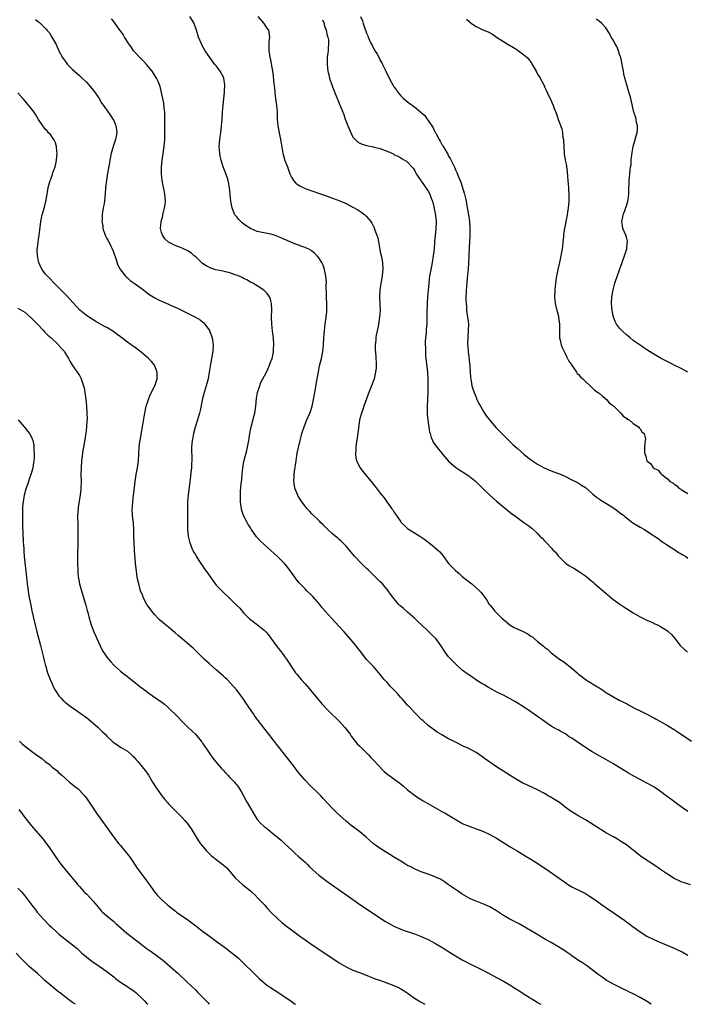
# Model space of a CAD drawing. Units: inches. Extents: x 2631000 to 2634000, y 1440000 to 1443000.
# Drawn here: x 2633438 to 2633633, y 1440000 to 1440288 of the extents above; entities that cross this region are included whole.
import ezdxf

# ---------------------------------------------------------------- set-up
doc = ezdxf.new("R2010")
doc.units = ezdxf.units.IN
doc.header["$MEASUREMENT"] = 0
doc.layers.add('LD26311440_10ft', color=101, linetype='Continuous')

msp = doc.modelspace()

# ---------------------------------------------------------------- linework, layer by layer
at = {"layer": 'LD26311440_10ft'}
for points, elevation in [([(2633442.15, 1440288.15), (2633443, 1440287.46), (2633443.29, 1440287.29), (2633443.61, 1440287), (2633445.28, 1440285.28), (2633445.45, 1440285), (2633446.2, 1440284.2), (2633446.86, 1440283), (2633448.04, 1440281), (2633448.37, 1440280.37), (2633449, 1440278.93), (2633450.06, 1440277), (2633451.26, 1440275.26), (2633451.49, 1440275), (2633453, 1440273.47), (2633453.49, 1440273), (2633455, 1440271.79), (2633455.78, 1440271), (2633457, 1440269.81), (2633457.7, 1440269), (2633459.35, 1440267), (2633460.73, 1440265), (2633461.58, 1440263.58), (2633462, 1440263), (2633462.39, 1440262.39), (2633463, 1440261.57), (2633464.07, 1440260.07), (2633464.79, 1440259), (2633465, 1440258.6), (2633465.65, 1440257), (2633465.82, 1440255.82), (2633465.9, 1440255), (2633465.55, 1440253), (2633464.88, 1440251), (2633464.42, 1440249.58), (2633464.26, 1440249), (2633463.86, 1440247), (2633463.76, 1440246.24), (2633463.22, 1440243.22), (2633462.87, 1440241.13), (2633462.63, 1440239), (2633462.48, 1440237), (2633462.4, 1440236.4), (2633462.28, 1440235), (2633462.16, 1440233.84), (2633461.96, 1440233), (2633461.72, 1440231.72), (2633461.61, 1440231), (2633461.62, 1440229.62), (2633461.56, 1440229), (2633461.79, 1440227.79), (2633461.84, 1440227), (2633462.52, 1440225), (2633463, 1440224.11), (2633463.43, 1440223.43), (2633464.16, 1440221.84), (2633464.59, 1440221), (2633465, 1440219.91), (2633465.5, 1440218.5), (2633466.25, 1440216.25), (2633467, 1440214.89), (2633468.48, 1440213), (2633468.72, 1440212.72), (2633469, 1440212.52), (2633469.8, 1440211.8), (2633470.96, 1440211), (2633473.73, 1440209), (2633474.43, 1440208.43), (2633475.59, 1440207.59), (2633476.58, 1440207), (2633477, 1440206.72), (2633478.1, 1440206.1), (2633479, 1440205.7), (2633481, 1440204.83), (2633482.26, 1440204.26), (2633483.66, 1440203.66), (2633488.96, 1440201), (2633490.26, 1440200.26), (2633491, 1440199.66), (2633491.39, 1440199.39), (2633491.7, 1440199), (2633493, 1440197.17), (2633493.06, 1440197.06), (2633493.6, 1440195.6), (2633493.78, 1440195), (2633494.08, 1440193), (2633493.97, 1440191), (2633493.63, 1440189), (2633493.33, 1440187.33), (2633492.96, 1440185), (2633492.6, 1440183), (2633492.09, 1440181), (2633491.49, 1440179), (2633491.39, 1440178.61), (2633491, 1440177.22), (2633490.27, 1440173.73), (2633490.07, 1440173), (2633489.69, 1440171.69), (2633489.5, 1440171), (2633489, 1440169.45), (2633488.84, 1440168.84), (2633488.36, 1440167), (2633488.14, 1440165.86), (2633487.95, 1440165), (2633487.77, 1440163), (2633487.78, 1440162.22), (2633487.86, 1440159.86), (2633487.86, 1440159), (2633487.79, 1440158.21), (2633487.75, 1440157), (2633487.62, 1440155.62), (2633487.49, 1440154.51), (2633486.78, 1440149), (2633486.62, 1440147), (2633486.55, 1440145), (2633486.56, 1440142.56), (2633486.59, 1440140.59), (2633486.63, 1440139), (2633486.8, 1440137), (2633487.24, 1440135), (2633488.05, 1440133), (2633488.38, 1440132.38), (2633489, 1440131.4), (2633489.14, 1440131.13), (2633489.87, 1440129.87), (2633490.51, 1440129), (2633490.7, 1440128.7), (2633491, 1440128.31), (2633491.52, 1440127.52), (2633491.91, 1440127), (2633493.3, 1440125), (2633493.98, 1440123.98), (2633495, 1440122.68), (2633496.79, 1440120.79), (2633499, 1440118.73), (2633500.78, 1440117), (2633501.86, 1440115.86), (2633503, 1440114.56), (2633504.77, 1440112.77), (2633505, 1440112.57), (2633507.1, 1440111), (2633509, 1440109.49), (2633509.49, 1440109), (2633510.21, 1440108.21), (2633511, 1440107.16), (2633512.53, 1440105), (2633513.61, 1440103.61), (2633514.05, 1440103), (2633515, 1440101.74), (2633515.53, 1440101), (2633516.14, 1440100.14), (2633516.81, 1440099), (2633517, 1440098.71), (2633518.2, 1440097), (2633518.56, 1440096.56), (2633519.89, 1440095), (2633521, 1440093.76), (2633522.26, 1440092.26), (2633523, 1440091.43), (2633525.06, 1440089), (2633525.9, 1440087.9), (2633526.75, 1440087), (2633526.85, 1440086.85), (2633528.85, 1440084.85), (2633529, 1440084.73), (2633529.87, 1440083.87), (2633531, 1440082.83), (2633532.66, 1440081), (2633534.17, 1440079), (2633534.48, 1440078.48), (2633536.25, 1440076.25), (2633537, 1440075.53), (2633537.26, 1440075.26), (2633539, 1440073.55), (2633539.53, 1440073), (2633540.23, 1440072.23), (2633541.22, 1440071.22), (2633542.15, 1440070.15), (2633544.13, 1440068.13), (2633545.23, 1440067.23), (2633548.3, 1440065), (2633548.7, 1440064.7), (2633549.82, 1440063.82), (2633551, 1440062.79), (2633553, 1440061.16), (2633554.28, 1440060.27), (2633555.52, 1440059.52), (2633559, 1440057.54), (2633561, 1440056.43), (2633561.93, 1440055.93), (2633563.45, 1440055), (2633566.84, 1440053), (2633567, 1440052.92), (2633569, 1440052.1), (2633571, 1440051.37), (2633573, 1440050.61), (2633575, 1440049.69), (2633577, 1440048.58), (2633579.64, 1440047), (2633581, 1440046.12), (2633581.7, 1440045.7), (2633583, 1440044.86), (2633585.4, 1440043.4), (2633587, 1440042.48), (2633589.37, 1440041), (2633592.41, 1440039), (2633595, 1440037.15), (2633597, 1440035.69), (2633598.04, 1440035), (2633599, 1440034.42), (2633602.61, 1440032.61), (2633603, 1440032.39), (2633603.87, 1440031.87), (2633605, 1440031.14), (2633606.28, 1440030.28), (2633608.03, 1440029), (2633613, 1440025.63), (2633614.52, 1440024.52), (2633615, 1440024.14), (2633615.67, 1440023.67), (2633617, 1440022.66), (2633619, 1440021.24), (2633621, 1440019.97), (2633623, 1440018.92), (2633625, 1440018.04), (2633626.61, 1440017.39), (2633629, 1440016.38), (2633629.95, 1440015.95), (2633631.31, 1440015.31), (2633633, 1440014.42)], 10450), ([(2633633.77, 1440035), (2633631.66, 1440035.66), (2633631, 1440035.88), (2633630.23, 1440036.23), (2633629, 1440036.85), (2633627, 1440038.1), (2633625.26, 1440039.26), (2633623, 1440040.83), (2633619.66, 1440043), (2633619, 1440043.47), (2633615, 1440046.64), (2633613.58, 1440047.58), (2633613, 1440047.97), (2633612.36, 1440048.36), (2633611.23, 1440049), (2633609, 1440050.21), (2633607.75, 1440051), (2633607, 1440051.45), (2633604.84, 1440052.84), (2633603, 1440053.95), (2633601.07, 1440055), (2633599.79, 1440055.79), (2633599, 1440056.3), (2633598.59, 1440056.59), (2633597, 1440057.81), (2633595.39, 1440059), (2633593.93, 1440059.93), (2633592.66, 1440060.66), (2633592.15, 1440061), (2633591, 1440061.7), (2633589, 1440062.79), (2633586.08, 1440064.08), (2633585, 1440064.58), (2633584.72, 1440064.72), (2633584.21, 1440065), (2633583, 1440065.68), (2633581, 1440066.91), (2633577, 1440069.51), (2633574.79, 1440071), (2633573.76, 1440071.76), (2633573, 1440072.35), (2633571, 1440073.68), (2633568.49, 1440075), (2633567.47, 1440075.47), (2633565, 1440076.71), (2633564.44, 1440077), (2633563, 1440077.7), (2633561, 1440078.8), (2633559.64, 1440079.64), (2633558.46, 1440080.46), (2633557, 1440081.58), (2633555.4, 1440083), (2633555, 1440083.36), (2633554.2, 1440084.2), (2633553, 1440085.39), (2633551.5, 1440087), (2633551.27, 1440087.27), (2633551, 1440087.54), (2633549.4, 1440089.4), (2633549, 1440089.81), (2633547.96, 1440091), (2633547.49, 1440091.49), (2633546.5, 1440092.5), (2633546.03, 1440093), (2633545, 1440094.15), (2633544.18, 1440095), (2633543.65, 1440095.65), (2633543, 1440096.54), (2633541, 1440098.83), (2633540.85, 1440099), (2633539.91, 1440099.91), (2633539, 1440100.93), (2633537, 1440103.51), (2633536.34, 1440104.34), (2633535.84, 1440105), (2633535, 1440106.01), (2633532.42, 1440109), (2633531, 1440110.58), (2633528.73, 1440113), (2633527, 1440114.95), (2633526.03, 1440116.03), (2633525.29, 1440117), (2633523.28, 1440119.28), (2633523, 1440119.58), (2633521.52, 1440121), (2633521, 1440121.52), (2633519.29, 1440123.29), (2633518.4, 1440124.4), (2633517.95, 1440125), (2633516.55, 1440127), (2633515.89, 1440127.89), (2633514.98, 1440128.98), (2633512.93, 1440131), (2633509, 1440134.49), (2633507.73, 1440135.73), (2633506.8, 1440136.8), (2633505.26, 1440139), (2633505, 1440139.44), (2633504.39, 1440140.39), (2633504.02, 1440141), (2633503.01, 1440143.01), (2633502.51, 1440144.51), (2633502.4, 1440145), (2633502.32, 1440145.68), (2633502.12, 1440147), (2633502.1, 1440148.1), (2633502.1, 1440149), (2633502.14, 1440150.14), (2633502.29, 1440152.29), (2633502.45, 1440153.55), (2633502.57, 1440155), (2633502.77, 1440157), (2633503, 1440158.27), (2633503.19, 1440159.19), (2633503.97, 1440162.03), (2633504.19, 1440163), (2633504.54, 1440165), (2633504.83, 1440167), (2633505.23, 1440169), (2633505.63, 1440170.37), (2633505.99, 1440171.99), (2633506.26, 1440173), (2633506.57, 1440175), (2633506.78, 1440177.22), (2633507.06, 1440179), (2633507.71, 1440181), (2633508.08, 1440181.92), (2633509.7, 1440185), (2633510.14, 1440185.86), (2633510.61, 1440187), (2633511, 1440188.05), (2633511.32, 1440189), (2633511.68, 1440190.32), (2633511.77, 1440191), (2633511.8, 1440191.8), (2633511.9, 1440193), (2633511.75, 1440195), (2633511.68, 1440195.68), (2633511.47, 1440197), (2633511.25, 1440199), (2633511.2, 1440201), (2633511.24, 1440203.24), (2633511.18, 1440205), (2633511, 1440205.82), (2633510.75, 1440206.75), (2633510.62, 1440207), (2633509.94, 1440207.94), (2633508.97, 1440208.97), (2633507, 1440210.26), (2633505.68, 1440211), (2633505, 1440211.33), (2633503.95, 1440211.95), (2633503, 1440212.36), (2633502.63, 1440212.63), (2633501.25, 1440213.25), (2633500.53, 1440213.47), (2633499, 1440214.02), (2633497.7, 1440214.3), (2633497, 1440214.48), (2633494.9, 1440214.9), (2633494.55, 1440215), (2633493.39, 1440215.39), (2633493, 1440215.54), (2633492.05, 1440216.05), (2633491, 1440216.76), (2633490.87, 1440216.87), (2633489, 1440218.66), (2633488.57, 1440219), (2633487.73, 1440219.73), (2633487, 1440220.29), (2633486.51, 1440220.51), (2633485, 1440221.28), (2633484.54, 1440221.46), (2633483, 1440221.99), (2633481.02, 1440223.02), (2633480.01, 1440224.01), (2633479.26, 1440225), (2633479, 1440225.85), (2633478.74, 1440227), (2633478.9, 1440228.9), (2633478.92, 1440229), (2633479.34, 1440230.66), (2633479.38, 1440231), (2633479.48, 1440231.48), (2633479.87, 1440233), (2633480.02, 1440233.98), (2633480.16, 1440235), (2633480.06, 1440236.06), (2633480.01, 1440237), (2633479.77, 1440238.23), (2633479.49, 1440239.49), (2633479.22, 1440241), (2633479.02, 1440243), (2633479.01, 1440245), (2633479.16, 1440246.84), (2633479.8, 1440251), (2633479.93, 1440253), (2633479.95, 1440255), (2633480.01, 1440259), (2633479.95, 1440261), (2633479.8, 1440262.2), (2633479.66, 1440263.66), (2633479, 1440266.75), (2633478.58, 1440268.58), (2633477.99, 1440269.99), (2633477.49, 1440271), (2633477.29, 1440271.29), (2633476.54, 1440272.54), (2633476.23, 1440273), (2633474.63, 1440275), (2633473.87, 1440275.87), (2633473, 1440276.65), (2633472.84, 1440276.84), (2633471, 1440278.78), (2633470.81, 1440279), (2633470.12, 1440280.12), (2633469.39, 1440281), (2633468.17, 1440283), (2633467.76, 1440283.76), (2633467, 1440284.8), (2633466.93, 1440284.93), (2633465.46, 1440287), (2633465, 1440287.56), (2633464.38, 1440288.38)], 10440), ([(2633633, 1440056.45), (2633631, 1440057.8), (2633629.13, 1440059.13), (2633627.98, 1440059.98), (2633626.67, 1440061), (2633625, 1440062.23), (2633623, 1440063.59), (2633621, 1440064.75), (2633619, 1440065.78), (2633617, 1440066.84), (2633615.62, 1440067.62), (2633614.36, 1440068.36), (2633611, 1440070.47), (2633609, 1440071.66), (2633608.13, 1440072.13), (2633605, 1440073.89), (2633601.89, 1440075.89), (2633600.31, 1440077), (2633599, 1440077.87), (2633598.3, 1440078.3), (2633597.31, 1440079), (2633597, 1440079.2), (2633595.82, 1440079.82), (2633595, 1440080.31), (2633594.53, 1440080.53), (2633593, 1440081.4), (2633591, 1440082.73), (2633590.64, 1440083), (2633589, 1440084.18), (2633587, 1440085.56), (2633584.88, 1440087), (2633583, 1440088.22), (2633582.52, 1440088.52), (2633581, 1440089.38), (2633579, 1440090.41), (2633577.26, 1440091.26), (2633575.97, 1440091.97), (2633575, 1440092.49), (2633574.69, 1440092.69), (2633574.14, 1440093), (2633573.44, 1440093.44), (2633573, 1440093.68), (2633571.26, 1440094.74), (2633570.86, 1440095), (2633569.78, 1440095.78), (2633569, 1440096.26), (2633568.01, 1440097), (2633567, 1440097.8), (2633565.63, 1440099), (2633564.28, 1440100.28), (2633563.59, 1440101), (2633563, 1440101.69), (2633561.97, 1440103), (2633561.57, 1440103.57), (2633560.7, 1440105), (2633559.23, 1440107), (2633559.12, 1440107.12), (2633558.12, 1440108.12), (2633557, 1440109.15), (2633555.04, 1440111), (2633554.02, 1440112.02), (2633553, 1440112.98), (2633551, 1440114.73), (2633550.65, 1440115), (2633549.76, 1440115.76), (2633548.7, 1440116.7), (2633548.43, 1440117), (2633547, 1440118.73), (2633546.03, 1440120.03), (2633545.34, 1440121), (2633543.61, 1440123), (2633543, 1440123.6), (2633542.28, 1440124.28), (2633541, 1440125.57), (2633539.52, 1440127), (2633539, 1440127.53), (2633538.24, 1440128.24), (2633537.48, 1440129), (2633535.59, 1440131), (2633533.89, 1440133), (2633533.49, 1440133.49), (2633533, 1440134.05), (2633531.55, 1440135.55), (2633531, 1440135.98), (2633530.48, 1440136.48), (2633529.83, 1440137), (2633529, 1440137.69), (2633527.6, 1440139), (2633527.3, 1440139.3), (2633527, 1440139.57), (2633526.31, 1440140.31), (2633525.55, 1440141), (2633525.29, 1440141.29), (2633525, 1440141.54), (2633523, 1440143.47), (2633522.28, 1440144.28), (2633521.6, 1440145), (2633521, 1440145.72), (2633520.08, 1440147), (2633519, 1440148.71), (2633518.84, 1440149), (2633518.3, 1440150.3), (2633518.04, 1440151), (2633517.87, 1440151.87), (2633517.72, 1440153), (2633517.8, 1440154.2), (2633517.81, 1440155), (2633517.91, 1440155.91), (2633518.34, 1440159), (2633518.61, 1440160.61), (2633518.71, 1440161.29), (2633519.05, 1440162.95), (2633519.55, 1440165), (2633519.86, 1440166.14), (2633520.06, 1440167), (2633520.7, 1440169), (2633521.54, 1440171), (2633522.43, 1440173), (2633522.59, 1440173.41), (2633523.08, 1440175), (2633523.48, 1440177), (2633523.83, 1440179), (2633524.55, 1440183), (2633524.9, 1440185.1), (2633525, 1440185.63), (2633525.24, 1440186.76), (2633525.78, 1440189), (2633526.19, 1440191), (2633526.41, 1440193), (2633526.53, 1440195), (2633526.68, 1440197), (2633526.92, 1440199), (2633527.18, 1440201), (2633527.33, 1440202.67), (2633527.34, 1440203), (2633527.34, 1440205), (2633527.28, 1440206.72), (2633527.29, 1440207.29), (2633527.21, 1440210.79), (2633527.22, 1440211), (2633527.22, 1440211.22), (2633527.06, 1440213), (2633526.71, 1440215), (2633526.26, 1440216.26), (2633525.94, 1440217), (2633525, 1440218.36), (2633524.49, 1440219), (2633523.78, 1440219.78), (2633523, 1440220.38), (2633522.64, 1440220.64), (2633521, 1440221.44), (2633520.35, 1440221.65), (2633517, 1440222.86), (2633515.54, 1440223.54), (2633515, 1440223.74), (2633514.16, 1440224.16), (2633512.75, 1440224.75), (2633512.06, 1440225), (2633511, 1440225.35), (2633507, 1440226.13), (2633505, 1440226.95), (2633503.77, 1440227.77), (2633502.63, 1440228.63), (2633502.21, 1440229), (2633501.61, 1440229.61), (2633501, 1440230.42), (2633500.48, 1440231), (2633500.01, 1440232.01), (2633499.64, 1440233), (2633499.29, 1440235), (2633499.09, 1440237), (2633498.91, 1440239), (2633498.58, 1440240.58), (2633498.52, 1440241), (2633498.28, 1440241.72), (2633497.83, 1440243), (2633497.59, 1440243.59), (2633497.07, 1440245), (2633496.43, 1440247), (2633496.14, 1440248.14), (2633496.02, 1440249), (2633495.99, 1440250.01), (2633495.89, 1440251), (2633495.95, 1440251.95), (2633496.04, 1440253), (2633496.18, 1440253.82), (2633496.34, 1440255), (2633496.59, 1440257), (2633496.72, 1440259), (2633496.83, 1440261), (2633497, 1440263), (2633497.43, 1440267), (2633497.52, 1440269), (2633497.2, 1440271), (2633497, 1440271.45), (2633496.14, 1440273), (2633495, 1440274.57), (2633494.64, 1440275), (2633493.09, 1440277), (2633491.78, 1440279), (2633491, 1440280.34), (2633490.67, 1440281), (2633489.86, 1440283), (2633489.22, 1440285), (2633488.5, 1440287), (2633487.99, 1440287.99), (2633487.31, 1440289)], 10430), ([(2633507.14, 1440289), (2633508.9, 1440287), (2633509.75, 1440285.75), (2633510.25, 1440285), (2633510.37, 1440284.37), (2633510.54, 1440283), (2633510.36, 1440281.64), (2633510.35, 1440281), (2633510.41, 1440280.41), (2633510.4, 1440279), (2633510.52, 1440278.52), (2633510.72, 1440277), (2633510.78, 1440276.78), (2633511.49, 1440273), (2633511.7, 1440271.7), (2633511.8, 1440270.2), (2633512.04, 1440268.04), (2633512.13, 1440267), (2633512.29, 1440265.71), (2633512.66, 1440263), (2633512.81, 1440261), (2633512.8, 1440260.8), (2633512.86, 1440259), (2633513.03, 1440257), (2633513.44, 1440255), (2633513.82, 1440253), (2633513.96, 1440251.96), (2633514.48, 1440249), (2633515.1, 1440246.9), (2633515.82, 1440245), (2633516.12, 1440244.12), (2633516.55, 1440243), (2633517, 1440242.03), (2633517.63, 1440241), (2633518.28, 1440240.28), (2633519, 1440239.79), (2633519.45, 1440239.45), (2633520.4, 1440239), (2633521, 1440238.74), (2633523, 1440238.02), (2633525.26, 1440237.25), (2633527, 1440236.63), (2633528.19, 1440236.19), (2633529, 1440235.91), (2633531.12, 1440235.12), (2633533, 1440234.3), (2633534.6, 1440233.4), (2633535, 1440233.22), (2633536.44, 1440232.44), (2633537, 1440232.02), (2633537.64, 1440231.64), (2633538.43, 1440231), (2633539, 1440230.51), (2633540.21, 1440229), (2633540.55, 1440228.55), (2633541.22, 1440227.22), (2633541.45, 1440226.55), (2633542.02, 1440225), (2633542.24, 1440224.24), (2633542.58, 1440222.58), (2633543, 1440220.21), (2633543.32, 1440218.68), (2633543.64, 1440217), (2633543.75, 1440215), (2633543.66, 1440214.34), (2633543.53, 1440213), (2633543.13, 1440210.87), (2633542.83, 1440209), (2633542.83, 1440208.83), (2633542.73, 1440207), (2633542.76, 1440206.76), (2633542.92, 1440203), (2633542.81, 1440201), (2633542.5, 1440199), (2633542.34, 1440198.34), (2633542.09, 1440197), (2633541.82, 1440195.82), (2633541.69, 1440195), (2633541.66, 1440194.34), (2633541.48, 1440193), (2633541.51, 1440191.51), (2633541.66, 1440189.66), (2633541.74, 1440189), (2633541.76, 1440187.76), (2633541.81, 1440187), (2633541.76, 1440186.24), (2633541.63, 1440185), (2633541.16, 1440183), (2633540.6, 1440181.4), (2633539.68, 1440179), (2633539.5, 1440178.5), (2633539, 1440177.18), (2633538.23, 1440175), (2633537.92, 1440174.08), (2633537.51, 1440173), (2633536.95, 1440171), (2633536.58, 1440168.58), (2633536.24, 1440165.76), (2633535.93, 1440163.93), (2633535.82, 1440163), (2633535.81, 1440162.19), (2633535.72, 1440161), (2633535.86, 1440159.86), (2633536.07, 1440159), (2633537.07, 1440157), (2633537.88, 1440155.88), (2633539, 1440154.61), (2633540.61, 1440152.61), (2633541.48, 1440151.48), (2633542.37, 1440150.37), (2633543, 1440149.52), (2633544.17, 1440148.17), (2633544.94, 1440147), (2633546.33, 1440145), (2633546.64, 1440144.64), (2633547, 1440144.06), (2633547.45, 1440143.45), (2633547.7, 1440143), (2633549, 1440141.13), (2633549.1, 1440141), (2633550.05, 1440140.05), (2633551, 1440139.18), (2633551.27, 1440139), (2633553, 1440137.92), (2633554.54, 1440137), (2633556.01, 1440136.01), (2633558.27, 1440134.27), (2633559, 1440133.66), (2633559.72, 1440133), (2633560.37, 1440132.37), (2633561.28, 1440131.28), (2633563, 1440129), (2633563.96, 1440127.96), (2633565, 1440126.95), (2633566.05, 1440126.05), (2633567, 1440125.21), (2633568.23, 1440124.23), (2633569, 1440123.58), (2633569.79, 1440123), (2633572.06, 1440121), (2633572.52, 1440120.52), (2633573, 1440119.81), (2633573.36, 1440119.36), (2633573.6, 1440119), (2633574.21, 1440118.21), (2633574.87, 1440117), (2633575, 1440116.84), (2633575.87, 1440115.87), (2633576.54, 1440115), (2633578.53, 1440113), (2633579, 1440112.56), (2633580.85, 1440111), (2633581, 1440110.9), (2633582.21, 1440110.21), (2633583, 1440109.88), (2633585, 1440108.95), (2633586.27, 1440108.27), (2633587, 1440107.76), (2633587.48, 1440107.48), (2633587.99, 1440107), (2633589, 1440106.15), (2633590.75, 1440104.75), (2633591, 1440104.5), (2633591.89, 1440103.89), (2633593, 1440102.87), (2633595.45, 1440101), (2633596.39, 1440100.39), (2633597.54, 1440099.54), (2633598.17, 1440099), (2633599, 1440098.35), (2633600.55, 1440097), (2633601, 1440096.64), (2633601.94, 1440095.94), (2633603.08, 1440095), (2633605.52, 1440093.52), (2633606.3, 1440093), (2633606.75, 1440092.75), (2633608, 1440091.99), (2633609, 1440091.25), (2633609.38, 1440091), (2633611, 1440090.02), (2633612.93, 1440089), (2633614.34, 1440088.34), (2633615, 1440087.97), (2633615.66, 1440087.66), (2633617.21, 1440086.79), (2633619, 1440085.91), (2633621, 1440084.9), (2633623, 1440083.82), (2633623.52, 1440083.52), (2633625, 1440082.71), (2633627, 1440081.59), (2633629, 1440080.37), (2633629.84, 1440079.84), (2633634.05, 1440077)], 10420), ([(2633526.09, 1440288.09), (2633526.55, 1440287), (2633526.62, 1440286.62), (2633527, 1440285.54), (2633527.15, 1440285), (2633527.43, 1440283.43), (2633527.62, 1440283), (2633527.81, 1440282.19), (2633527.89, 1440281), (2633527.77, 1440279.77), (2633527.74, 1440279), (2633527.62, 1440278.38), (2633527.47, 1440277), (2633527.49, 1440275.49), (2633527.46, 1440275), (2633527.7, 1440273), (2633527.93, 1440271.93), (2633528.17, 1440271), (2633528.81, 1440269), (2633529, 1440268.47), (2633529.44, 1440267.44), (2633529.98, 1440266.02), (2633530.42, 1440265), (2633530.61, 1440264.61), (2633531, 1440263.54), (2633531.17, 1440263.17), (2633531.33, 1440262.67), (2633532.01, 1440261), (2633532.31, 1440260.31), (2633532.74, 1440259), (2633533, 1440258.28), (2633533.52, 1440257), (2633534.56, 1440254.56), (2633535, 1440253.72), (2633535.62, 1440253), (2633536.32, 1440252.32), (2633537, 1440251.95), (2633537.68, 1440251.68), (2633539, 1440251.3), (2633541, 1440250.87), (2633541.19, 1440250.81), (2633543, 1440250.36), (2633544.1, 1440249.9), (2633545, 1440249.61), (2633546.82, 1440248.82), (2633547, 1440248.68), (2633548.17, 1440248.17), (2633549, 1440247.65), (2633549.37, 1440247.37), (2633550.09, 1440247), (2633550.66, 1440246.66), (2633551, 1440246.38), (2633552.21, 1440245), (2633552.61, 1440244.61), (2633553, 1440244.07), (2633553.33, 1440243.33), (2633553.5, 1440243), (2633554.82, 1440241), (2633555, 1440240.8), (2633555.72, 1440239.72), (2633557, 1440237.88), (2633557.48, 1440237), (2633557.91, 1440235.91), (2633558.25, 1440235), (2633558.69, 1440233.31), (2633558.76, 1440233), (2633558.78, 1440232.78), (2633559, 1440231.85), (2633559.16, 1440230.84), (2633559.3, 1440229), (2633559.21, 1440226.79), (2633559.02, 1440225), (2633558.85, 1440223), (2633558.72, 1440221), (2633558.51, 1440219), (2633558.18, 1440217), (2633557.98, 1440215.98), (2633557.77, 1440215), (2633557.42, 1440213), (2633557.19, 1440211.19), (2633557.17, 1440210.83), (2633556.97, 1440208.97), (2633556.8, 1440207), (2633556.72, 1440205.28), (2633556.68, 1440204.68), (2633556.65, 1440203), (2633556.65, 1440201.35), (2633556.59, 1440199), (2633556.46, 1440197.54), (2633556.41, 1440196.41), (2633556.25, 1440195), (2633556.17, 1440193.83), (2633556.16, 1440193), (2633556.19, 1440192.19), (2633556.2, 1440191), (2633556.27, 1440189.73), (2633556.79, 1440185), (2633556.93, 1440183), (2633556.95, 1440181.05), (2633556.91, 1440179), (2633556.84, 1440177.16), (2633556.81, 1440176.81), (2633556.71, 1440175), (2633556.72, 1440173.28), (2633556.69, 1440173), (2633556.68, 1440172.68), (2633556.86, 1440171), (2633557.42, 1440167.42), (2633557.55, 1440167), (2633557.84, 1440165.84), (2633558.23, 1440165), (2633558.5, 1440164.5), (2633559, 1440163.84), (2633559.31, 1440163.31), (2633559.54, 1440163), (2633561, 1440161.3), (2633561.23, 1440161), (2633563, 1440158.91), (2633565.05, 1440157.05), (2633566.25, 1440156.25), (2633567.5, 1440155.5), (2633568.31, 1440155), (2633569, 1440154.54), (2633570.95, 1440152.95), (2633573, 1440150.88), (2633575, 1440148.94), (2633577, 1440147.22), (2633579.71, 1440145), (2633581.53, 1440143.53), (2633582.22, 1440143), (2633585.01, 1440141), (2633586.19, 1440140.19), (2633587, 1440139.54), (2633587.31, 1440139.31), (2633589, 1440137.71), (2633589.72, 1440137), (2633590.39, 1440136.39), (2633591, 1440135.65), (2633591.34, 1440135.34), (2633591.63, 1440135), (2633593, 1440133.52), (2633593.49, 1440133), (2633594.25, 1440132.25), (2633595, 1440131.25), (2633597, 1440129.24), (2633597.32, 1440129), (2633598.32, 1440128.32), (2633599, 1440127.89), (2633599.59, 1440127.59), (2633601, 1440126.74), (2633601.9, 1440126.1), (2633603, 1440125.35), (2633604.3, 1440124.3), (2633605, 1440123.67), (2633605.37, 1440123.38), (2633605.78, 1440123), (2633609, 1440120.3), (2633609.69, 1440119.68), (2633611, 1440118.57), (2633613.05, 1440117.05), (2633614.26, 1440116.26), (2633615, 1440115.85), (2633617, 1440114.57), (2633619, 1440113.39), (2633619.8, 1440113), (2633620.59, 1440112.59), (2633621, 1440112.43), (2633621.96, 1440111.96), (2633623, 1440111.55), (2633623.36, 1440111.36), (2633624.11, 1440111), (2633625, 1440110.53), (2633627, 1440109.24), (2633627.32, 1440109), (2633628.17, 1440108.17), (2633629.17, 1440107), (2633630.7, 1440105), (2633630.84, 1440104.84), (2633631.87, 1440103.87), (2633632.84, 1440103)], 10410), ([(2633537.24, 1440289), (2633537.79, 1440287.79), (2633538, 1440287), (2633538.47, 1440285.53), (2633538.69, 1440285), (2633538.8, 1440284.8), (2633539, 1440284.14), (2633539.36, 1440283.36), (2633539.44, 1440283), (2633539.7, 1440282.3), (2633540.31, 1440281), (2633540.59, 1440280.59), (2633541, 1440279.68), (2633541.3, 1440279.3), (2633541.4, 1440279), (2633542.09, 1440278.09), (2633542.54, 1440277), (2633542.72, 1440276.72), (2633543, 1440276.11), (2633543.48, 1440275.48), (2633543.67, 1440275), (2633544.22, 1440273.78), (2633544.63, 1440273), (2633545, 1440272.1), (2633545.42, 1440271.42), (2633545.6, 1440271), (2633546.25, 1440269.75), (2633546.66, 1440269), (2633547, 1440268.42), (2633547.65, 1440267.65), (2633548.07, 1440267), (2633549, 1440265.84), (2633549.82, 1440265), (2633551, 1440264.03), (2633551.61, 1440263.61), (2633552.38, 1440263), (2633553, 1440262.61), (2633554.97, 1440260.97), (2633556.01, 1440260.01), (2633556.68, 1440259), (2633557, 1440258.56), (2633558.44, 1440256.44), (2633559, 1440255.28), (2633559.12, 1440255.12), (2633559.36, 1440254.64), (2633560.26, 1440253), (2633560.54, 1440252.54), (2633561, 1440251.61), (2633561.25, 1440251.25), (2633561.37, 1440251), (2633561.84, 1440250.16), (2633562.56, 1440249), (2633562.74, 1440248.74), (2633563, 1440248.2), (2633563.47, 1440247.47), (2633564.27, 1440245.73), (2633564.77, 1440244.77), (2633565, 1440244.19), (2633565.4, 1440243.4), (2633565.86, 1440242.14), (2633566.33, 1440241), (2633566.52, 1440240.52), (2633567.6, 1440237), (2633567.9, 1440235.9), (2633568.08, 1440235), (2633568.31, 1440233.69), (2633568.54, 1440232.54), (2633568.78, 1440231), (2633569.05, 1440229.05), (2633569.21, 1440227), (2633569.19, 1440225), (2633569.06, 1440222.94), (2633569, 1440221.58), (2633568.92, 1440219), (2633568.83, 1440217), (2633568.69, 1440215), (2633568.56, 1440213.44), (2633568.45, 1440212.45), (2633568.19, 1440209.81), (2633568.14, 1440209), (2633568.15, 1440208.15), (2633568.07, 1440207), (2633568.03, 1440205.97), (2633568.1, 1440205), (2633568.2, 1440204.2), (2633568.26, 1440203), (2633568.55, 1440201), (2633568.58, 1440200.58), (2633568.78, 1440199), (2633568.75, 1440197.25), (2633568.57, 1440195), (2633568.52, 1440193.48), (2633568.52, 1440193), (2633568.57, 1440192.57), (2633568.66, 1440191), (2633569.16, 1440186.84), (2633569.29, 1440185), (2633569.39, 1440183.39), (2633569.46, 1440183), (2633569.61, 1440182.39), (2633569.81, 1440181), (2633570.04, 1440180.04), (2633570.43, 1440179), (2633571, 1440177.61), (2633571.27, 1440177), (2633571.82, 1440175.82), (2633572.27, 1440175), (2633573.28, 1440173.28), (2633574.08, 1440172.08), (2633574.91, 1440171), (2633576.79, 1440168.79), (2633577.76, 1440167.76), (2633578.51, 1440167), (2633580.76, 1440164.76), (2633581.79, 1440163.79), (2633583, 1440162.71), (2633584.99, 1440160.99), (2633586.09, 1440160.09), (2633587.22, 1440159.22), (2633587.54, 1440159), (2633589, 1440158.05), (2633589.66, 1440157.66), (2633590.98, 1440156.98), (2633593, 1440156.12), (2633595.91, 1440155), (2633597, 1440154.49), (2633599, 1440153.47), (2633600.07, 1440153), (2633600.66, 1440152.66), (2633601.9, 1440151.9), (2633603, 1440151.17), (2633605, 1440149.48), (2633605.22, 1440149.22), (2633605.52, 1440149), (2633606.32, 1440148.32), (2633607, 1440147.91), (2633607.49, 1440147.49), (2633609, 1440146.61), (2633609.99, 1440146.01), (2633611.59, 1440145), (2633612.4, 1440144.4), (2633613, 1440143.92), (2633614.21, 1440143), (2633614.62, 1440142.62), (2633615, 1440142.29), (2633616.92, 1440140.92), (2633619, 1440139.64), (2633619.41, 1440139.42), (2633620.12, 1440139), (2633622.6, 1440137.4), (2633623.25, 1440137), (2633624.31, 1440136.31), (2633625, 1440135.75), (2633627, 1440134.33), (2633628.85, 1440133.15), (2633630.23, 1440132.23), (2633631, 1440131.84), (2633631.5, 1440131.5), (2633632.37, 1440131), (2633633, 1440130.58)], 10400), ([(2633568.23, 1440288.23), (2633569, 1440287.52), (2633569.72, 1440287), (2633571, 1440286.13), (2633573, 1440285.14), (2633574.52, 1440284.52), (2633575.83, 1440283.83), (2633576.99, 1440283), (2633579, 1440281.67), (2633580.13, 1440281), (2633581.97, 1440279.97), (2633583.19, 1440279.19), (2633583.45, 1440279), (2633585, 1440277.81), (2633585.95, 1440277), (2633586.45, 1440276.45), (2633587, 1440275.66), (2633587.29, 1440275.29), (2633587.47, 1440275), (2633588.6, 1440273), (2633589, 1440272.14), (2633589.46, 1440271.46), (2633589.79, 1440271), (2633590.8, 1440269), (2633591, 1440268.48), (2633591.5, 1440267.5), (2633592.32, 1440265.68), (2633592.66, 1440265), (2633592.8, 1440264.8), (2633593.54, 1440263), (2633593.86, 1440262.14), (2633594.56, 1440260.56), (2633595.08, 1440258.93), (2633596.11, 1440256.11), (2633596.29, 1440255), (2633596.43, 1440253.57), (2633596.56, 1440253), (2633596.63, 1440252.63), (2633596.75, 1440249.26), (2633596.78, 1440249), (2633596.82, 1440248.82), (2633597.06, 1440247), (2633597.45, 1440245.45), (2633597.48, 1440245), (2633597.71, 1440243.71), (2633597.81, 1440242.19), (2633597.91, 1440241), (2633597.97, 1440239.97), (2633598.05, 1440239), (2633598.08, 1440238.08), (2633598.15, 1440237), (2633598.11, 1440235), (2633598.04, 1440233.96), (2633597.94, 1440233), (2633597.74, 1440231.74), (2633597.65, 1440231), (2633596.86, 1440227), (2633596.63, 1440225.37), (2633596.58, 1440224.58), (2633596.43, 1440223), (2633596.26, 1440221.74), (2633596.2, 1440221), (2633596.05, 1440220.05), (2633595.85, 1440219), (2633595.42, 1440217), (2633594.95, 1440215), (2633594.55, 1440213), (2633594.45, 1440212.45), (2633594.24, 1440211), (2633594.03, 1440209), (2633593.98, 1440207), (2633594.18, 1440205), (2633594.65, 1440203), (2633595, 1440201.7), (2633595.17, 1440201), (2633595.43, 1440199), (2633595.46, 1440198.54), (2633595.41, 1440195.41), (2633595.47, 1440195), (2633595.66, 1440194.34), (2633595.89, 1440193), (2633596.17, 1440192.17), (2633597, 1440190.59), (2633597.51, 1440189.51), (2633597.81, 1440189), (2633598.18, 1440188.18), (2633599, 1440186.96), (2633600.39, 1440185), (2633600.61, 1440184.61), (2633601, 1440184.26), (2633601.58, 1440183.58), (2633602.26, 1440183), (2633603, 1440182.23), (2633604.41, 1440181), (2633604.66, 1440180.66), (2633605, 1440180.41), (2633605.7, 1440179.7), (2633606.78, 1440179), (2633607, 1440178.79), (2633608.05, 1440177.95), (2633609.18, 1440177), (2633609.97, 1440175.97), (2633611, 1440175.24), (2633611.11, 1440175.11), (2633611.28, 1440175), (2633613, 1440173.32), (2633613.15, 1440173.15), (2633613.39, 1440173), (2633614.1, 1440172.1), (2633615, 1440171.52), (2633615.25, 1440171.25), (2633615.78, 1440171), (2633617, 1440169.97), (2633618.56, 1440169), (2633618.7, 1440168.7), (2633619, 1440168.42), (2633619.49, 1440167.49), (2633620.17, 1440167), (2633620.54, 1440165.46), (2633620.53, 1440165), (2633620.42, 1440164.42), (2633620.34, 1440163), (2633620.34, 1440161.66), (2633620.37, 1440161), (2633620.63, 1440160.63), (2633620.99, 1440159), (2633622.11, 1440158.11), (2633622.8, 1440157), (2633622.94, 1440156.94), (2633623, 1440156.88), (2633624.27, 1440156.27), (2633625, 1440155.43), (2633625.25, 1440155.25), (2633625.41, 1440155), (2633627, 1440153.76), (2633627.72, 1440153), (2633628.56, 1440152.56), (2633629, 1440152.14), (2633629.72, 1440151.72), (2633630.36, 1440151), (2633630.8, 1440150.8), (2633631, 1440150.65), (2633631.99, 1440150.01), (2633633, 1440149.45)], 10390), ([(2633632.97, 1440185), (2633631, 1440186), (2633628.94, 1440187), (2633627.66, 1440187.66), (2633626.35, 1440188.35), (2633625.18, 1440189), (2633623, 1440190.27), (2633622.56, 1440190.56), (2633621, 1440191.49), (2633620.11, 1440192.11), (2633619, 1440192.81), (2633617, 1440194.25), (2633616.07, 1440195), (2633615.5, 1440195.5), (2633615, 1440195.89), (2633613.77, 1440197), (2633613, 1440197.86), (2633612.12, 1440199), (2633611.75, 1440199.75), (2633611.24, 1440201), (2633610.84, 1440203), (2633610.67, 1440205), (2633610.74, 1440207), (2633611.11, 1440209), (2633611.66, 1440211), (2633612.48, 1440213.52), (2633613.75, 1440217), (2633614.04, 1440217.96), (2633614.46, 1440219), (2633615.1, 1440221), (2633615.26, 1440222.74), (2633615.31, 1440223), (2633615.29, 1440223.29), (2633615, 1440224.5), (2633614.85, 1440225), (2633613.96, 1440227), (2633613.82, 1440227.82), (2633613.65, 1440229), (2633613.84, 1440229.84), (2633614.04, 1440231), (2633614.71, 1440232.71), (2633614.86, 1440233.14), (2633615, 1440233.65), (2633615.44, 1440235), (2633615.49, 1440235.49), (2633615.67, 1440237), (2633615.74, 1440239), (2633615.8, 1440239.8), (2633615.85, 1440241), (2633616.04, 1440243), (2633616.08, 1440244.08), (2633616.23, 1440245), (2633616.39, 1440245.61), (2633616.42, 1440247), (2633616.56, 1440248.56), (2633616.73, 1440249.27), (2633617, 1440251.02), (2633617.58, 1440253), (2633617.86, 1440254.14), (2633618.12, 1440255), (2633618.24, 1440256.24), (2633618.25, 1440257), (2633618, 1440258), (2633617.83, 1440259), (2633617.66, 1440259.66), (2633617.21, 1440261), (2633616.29, 1440265), (2633616.02, 1440265.98), (2633615.54, 1440267.54), (2633615.12, 1440269), (2633614.57, 1440271), (2633614.27, 1440272.27), (2633614.12, 1440273), (2633613.96, 1440274.04), (2633613.33, 1440277), (2633613.26, 1440277.26), (2633613, 1440277.94), (2633612.68, 1440279), (2633612.2, 1440280.2), (2633611.69, 1440281), (2633611, 1440282.27), (2633610.53, 1440283), (2633610.05, 1440284.05), (2633609, 1440285.67), (2633607.84, 1440287), (2633607, 1440287.67), (2633606.19, 1440288.19)], 10380), ([(2633622.26, 1440000), (2633620.9, 1440000.9), (2633619, 1440002.04), (2633617, 1440003.08), (2633615.67, 1440003.67), (2633615, 1440004.01), (2633614.32, 1440004.32), (2633613, 1440004.97), (2633611, 1440006.03), (2633609.1, 1440007.1), (2633607.93, 1440007.93), (2633607, 1440008.53), (2633606.74, 1440008.74), (2633605, 1440010.06), (2633603.31, 1440011.31), (2633603, 1440011.51), (2633602.12, 1440012.12), (2633601, 1440012.84), (2633599, 1440014.21), (2633598.55, 1440014.55), (2633597.38, 1440015.38), (2633597, 1440015.61), (2633596.17, 1440016.17), (2633594.94, 1440016.94), (2633593, 1440018.09), (2633591.35, 1440019), (2633588.6, 1440020.6), (2633584.59, 1440023), (2633583.58, 1440023.58), (2633580.93, 1440024.93), (2633579, 1440026.01), (2633577, 1440027.31), (2633575, 1440028.49), (2633573, 1440029.37), (2633571, 1440030.16), (2633570.42, 1440030.42), (2633569, 1440031.08), (2633567, 1440032.27), (2633565.88, 1440033), (2633562.96, 1440035), (2633561.82, 1440035.82), (2633560.6, 1440036.6), (2633559, 1440037.34), (2633557.81, 1440037.81), (2633557, 1440038.07), (2633555, 1440038.78), (2633554.46, 1440039), (2633553, 1440039.62), (2633552.09, 1440040.09), (2633551, 1440040.65), (2633550.4, 1440041), (2633549, 1440041.87), (2633547.13, 1440043), (2633545.83, 1440043.83), (2633545, 1440044.29), (2633544.57, 1440044.57), (2633543, 1440045.55), (2633540.99, 1440047), (2633538.89, 1440048.89), (2633537, 1440050.47), (2633534.42, 1440052.42), (2633533, 1440053.61), (2633531.21, 1440055.21), (2633530.16, 1440056.16), (2633529, 1440057.31), (2633526.26, 1440060.26), (2633525.6, 1440061), (2633525, 1440061.61), (2633522.24, 1440064.24), (2633521, 1440065.59), (2633519, 1440067.95), (2633518.15, 1440069), (2633517.66, 1440069.66), (2633516.6, 1440071), (2633515.93, 1440071.93), (2633513, 1440075.61), (2633511.93, 1440077), (2633510.42, 1440079), (2633508.9, 1440080.9), (2633507.3, 1440083), (2633507, 1440083.44), (2633506.33, 1440084.33), (2633505.86, 1440085), (2633503.88, 1440087.88), (2633503, 1440089.25), (2633501.74, 1440091), (2633501, 1440091.93), (2633500.07, 1440093), (2633498.16, 1440095), (2633497.58, 1440095.57), (2633497, 1440096.07), (2633496.53, 1440096.53), (2633495, 1440097.83), (2633493, 1440099.58), (2633491.52, 1440101), (2633489.25, 1440103.25), (2633489, 1440103.46), (2633488.21, 1440104.21), (2633487, 1440105.25), (2633483.87, 1440107.88), (2633483, 1440108.68), (2633481, 1440110.38), (2633479.53, 1440111.53), (2633478.45, 1440112.45), (2633477.88, 1440113), (2633477, 1440113.91), (2633476.12, 1440115), (2633475.68, 1440115.68), (2633475, 1440116.61), (2633474.73, 1440117), (2633473.66, 1440119), (2633473.49, 1440119.49), (2633472.89, 1440121), (2633472.34, 1440123), (2633472.1, 1440124.1), (2633471.92, 1440125), (2633471.54, 1440127.54), (2633471.4, 1440129), (2633471.29, 1440130.71), (2633471.2, 1440131.2), (2633471, 1440135), (2633470.94, 1440137.06), (2633470.9, 1440139), (2633470.78, 1440140.78), (2633470.54, 1440143), (2633470.43, 1440145), (2633470.48, 1440145.52), (2633470.56, 1440147), (2633470.83, 1440149), (2633471, 1440150.37), (2633471.27, 1440153), (2633471.59, 1440155), (2633471.99, 1440157), (2633472.27, 1440159), (2633472.48, 1440163), (2633472.68, 1440164.68), (2633472.73, 1440165), (2633473.43, 1440169), (2633473.91, 1440171.91), (2633474.1, 1440173), (2633474.55, 1440175), (2633475.19, 1440177), (2633475.7, 1440178.3), (2633477.03, 1440181), (2633477.68, 1440183), (2633477.71, 1440183.71), (2633477.72, 1440185), (2633476.97, 1440187), (2633476.05, 1440188.05), (2633475.16, 1440189), (2633473, 1440190.8), (2633471, 1440192.32), (2633470.6, 1440192.6), (2633470.07, 1440193), (2633469, 1440193.74), (2633467.4, 1440195), (2633467, 1440195.28), (2633466.02, 1440196.02), (2633465, 1440196.75), (2633463, 1440197.99), (2633462.34, 1440198.34), (2633459.8, 1440199.8), (2633459, 1440200.23), (2633457, 1440201.57), (2633455.14, 1440203.14), (2633454.13, 1440204.13), (2633453, 1440205.42), (2633451.29, 1440207.29), (2633451, 1440207.62), (2633450.28, 1440208.28), (2633449.29, 1440209.29), (2633449, 1440209.64), (2633447.59, 1440211), (2633446.33, 1440212.33), (2633445.61, 1440213), (2633445, 1440213.69), (2633444.05, 1440215), (2633443.69, 1440215.69), (2633443.1, 1440217), (2633443, 1440217.41), (2633442.69, 1440219), (2633442.63, 1440220.63), (2633442.65, 1440221), (2633442.71, 1440221.29), (2633442.89, 1440223), (2633443, 1440223.76), (2633443.23, 1440225), (2633443.43, 1440226.57), (2633443.67, 1440229), (2633444.06, 1440231), (2633444.72, 1440233.28), (2633445.13, 1440234.87), (2633445.5, 1440237), (2633445.62, 1440237.62), (2633445.84, 1440239), (2633446.4, 1440241), (2633446.58, 1440241.42), (2633447.13, 1440242.87), (2633447.23, 1440243.23), (2633447.85, 1440245), (2633448.09, 1440245.91), (2633448.32, 1440247), (2633448.49, 1440249), (2633448.4, 1440249.6), (2633448.27, 1440251), (2633448.02, 1440252.02), (2633447.5, 1440253), (2633447, 1440253.76), (2633446.49, 1440254.49), (2633445.96, 1440255), (2633445.53, 1440255.53), (2633445, 1440256.09), (2633444.25, 1440257), (2633443, 1440258.9), (2633442.21, 1440260.21), (2633441.7, 1440261), (2633441, 1440261.99), (2633439.62, 1440263.62), (2633439, 1440264.38), (2633438.69, 1440264.69), (2633438.41, 1440265), (2633437, 1440266.69)], 10460), ([(2633437, 1440203.64), (2633439, 1440202.5), (2633441, 1440200.74), (2633441.83, 1440199.83), (2633442.67, 1440199), (2633444.59, 1440197), (2633444.77, 1440196.77), (2633445.76, 1440195.76), (2633446.68, 1440195), (2633448.81, 1440193), (2633449, 1440192.8), (2633449.83, 1440191.83), (2633450.58, 1440191), (2633450.75, 1440190.75), (2633451.83, 1440189), (2633452.2, 1440188.2), (2633453, 1440186.88), (2633454.35, 1440185), (2633455, 1440183.94), (2633455.52, 1440183), (2633456.17, 1440181), (2633456.34, 1440180.34), (2633456.56, 1440179), (2633456.83, 1440177), (2633457.02, 1440175), (2633457.16, 1440173), (2633457.21, 1440171.21), (2633457.2, 1440171), (2633457.18, 1440170.82), (2633457.09, 1440169), (2633456.83, 1440167), (2633456.14, 1440163), (2633455.99, 1440162.01), (2633455.62, 1440159), (2633455.46, 1440157), (2633455.43, 1440155), (2633455.47, 1440153), (2633455.42, 1440151), (2633455.37, 1440150.63), (2633455.2, 1440149), (2633455, 1440147.85), (2633454.61, 1440145.39), (2633454.57, 1440145), (2633454.45, 1440143), (2633454.44, 1440142.44), (2633454.47, 1440140.47), (2633454.52, 1440139), (2633454.53, 1440137.47), (2633454.46, 1440129), (2633454.49, 1440127), (2633454.52, 1440126.52), (2633454.65, 1440125), (2633454.69, 1440124.69), (2633455.01, 1440123.01), (2633455.56, 1440121), (2633456.64, 1440117.36), (2633456.82, 1440116.82), (2633457.25, 1440115.25), (2633457.39, 1440114.61), (2633457.81, 1440113), (2633458.41, 1440111), (2633459.21, 1440109), (2633459.76, 1440107.76), (2633460.11, 1440107), (2633461, 1440104.91), (2633461.64, 1440103.64), (2633463, 1440101.53), (2633463.44, 1440101), (2633464.2, 1440100.2), (2633465, 1440099.21), (2633465.21, 1440099), (2633467, 1440097.45), (2633467.54, 1440097), (2633468.4, 1440096.4), (2633469, 1440095.9), (2633469.51, 1440095.51), (2633470.13, 1440095), (2633471, 1440094.35), (2633472.7, 1440093), (2633474.02, 1440092.02), (2633475.32, 1440091), (2633478.24, 1440089), (2633478.68, 1440088.68), (2633479.82, 1440087.82), (2633480.79, 1440087), (2633483.93, 1440083.93), (2633484.75, 1440083), (2633486.75, 1440081), (2633488.91, 1440079), (2633490.59, 1440077), (2633490.77, 1440076.77), (2633491, 1440076.43), (2633491.56, 1440075.56), (2633491.94, 1440075), (2633493.34, 1440073), (2633494.03, 1440072.03), (2633494.93, 1440070.93), (2633496.56, 1440069), (2633497, 1440068.53), (2633497.71, 1440067.71), (2633498.42, 1440067), (2633499, 1440066.37), (2633500.36, 1440065), (2633500.65, 1440064.65), (2633501, 1440064.17), (2633501.49, 1440063.49), (2633502.28, 1440062.28), (2633502.96, 1440061), (2633503.7, 1440059.7), (2633504.07, 1440059), (2633505, 1440057.35), (2633506.37, 1440055), (2633507, 1440054.11), (2633507.96, 1440053), (2633509, 1440052.04), (2633509.61, 1440051.61), (2633510.29, 1440051), (2633510.71, 1440050.71), (2633511, 1440050.46), (2633514.02, 1440048.02), (2633515, 1440047.09), (2633517.25, 1440045), (2633518.14, 1440044.14), (2633519, 1440043.39), (2633521, 1440041.54), (2633521.56, 1440041), (2633522.27, 1440040.27), (2633523.3, 1440039.3), (2633525, 1440037.82), (2633525.45, 1440037.45), (2633526.59, 1440036.59), (2633527.75, 1440035.75), (2633533.6, 1440031.6), (2633537.34, 1440029), (2633539.53, 1440027.53), (2633544.36, 1440024.36), (2633545.61, 1440023.61), (2633547, 1440022.87), (2633549, 1440022), (2633549.72, 1440021.72), (2633553, 1440020.58), (2633555, 1440019.81), (2633557, 1440018.92), (2633559, 1440017.91), (2633560.85, 1440016.85), (2633562.08, 1440016.08), (2633563, 1440015.47), (2633565, 1440014.19), (2633567, 1440013.02), (2633568.32, 1440012.32), (2633569, 1440011.98), (2633571.04, 1440011), (2633573, 1440009.98), (2633575, 1440008.91), (2633577, 1440007.84), (2633579, 1440006.73), (2633581.36, 1440005.36), (2633581.91, 1440005), (2633583.84, 1440003.84), (2633585.12, 1440003), (2633588.31, 1440001), (2633589, 1440000.55), (2633589.92, 1440000)], 10470), ([(2633437.08, 1440171), (2633438.79, 1440169), (2633438.87, 1440168.87), (2633439, 1440168.74), (2633439.74, 1440167.74), (2633440.41, 1440167), (2633441, 1440165.93), (2633441.35, 1440165), (2633441.61, 1440163.61), (2633441.66, 1440163), (2633441.65, 1440162.35), (2633441.77, 1440161), (2633441.76, 1440159.76), (2633441.68, 1440159), (2633441.55, 1440158.45), (2633441.35, 1440157), (2633441, 1440155.56), (2633440.81, 1440155), (2633440.31, 1440153.69), (2633440.11, 1440153), (2633439.31, 1440150.69), (2633438.85, 1440149), (2633438.49, 1440147), (2633438.33, 1440145.67), (2633438.32, 1440145), (2633438.36, 1440144.36), (2633438.3, 1440143), (2633438.34, 1440142.34), (2633438.33, 1440141), (2633438.36, 1440140.36), (2633438.4, 1440137.6), (2633438.44, 1440137), (2633438.48, 1440136.48), (2633438.54, 1440135), (2633438.59, 1440134.59), (2633438.68, 1440133), (2633438.72, 1440132.72), (2633438.86, 1440131), (2633439.48, 1440125), (2633439.71, 1440123), (2633439.98, 1440121), (2633440.12, 1440120.12), (2633440.32, 1440119), (2633440.75, 1440116.75), (2633441.09, 1440115.09), (2633441.83, 1440111.83), (2633442.54, 1440109), (2633443.6, 1440105), (2633443.85, 1440103.85), (2633444.49, 1440101.51), (2633444.62, 1440100.63), (2633445, 1440099.47), (2633445.09, 1440099.09), (2633445.18, 1440098.82), (2633445.68, 1440097), (2633446.01, 1440096.01), (2633446.41, 1440095), (2633447, 1440093.78), (2633447.32, 1440093), (2633447.91, 1440091.91), (2633448.46, 1440091), (2633449, 1440090.3), (2633449.6, 1440089.6), (2633450.15, 1440089), (2633450.59, 1440088.59), (2633451, 1440088.24), (2633451.72, 1440087.72), (2633452.6, 1440087), (2633453, 1440086.71), (2633454.05, 1440086.05), (2633455.52, 1440085), (2633456.41, 1440084.41), (2633457.54, 1440083.54), (2633459, 1440082.29), (2633460.46, 1440081), (2633461.75, 1440079.75), (2633462.5, 1440079), (2633463, 1440078.45), (2633464.78, 1440076.78), (2633465, 1440076.59), (2633467, 1440075.25), (2633469, 1440074.03), (2633470.26, 1440073), (2633470.65, 1440072.65), (2633471, 1440072.28), (2633471.57, 1440071.57), (2633472.08, 1440071), (2633473, 1440069.86), (2633473.73, 1440069), (2633474.27, 1440068.27), (2633475.15, 1440067), (2633476.34, 1440065), (2633477.63, 1440063), (2633478.22, 1440062.22), (2633479.06, 1440061), (2633479.93, 1440059.93), (2633480.71, 1440059), (2633481, 1440058.67), (2633485, 1440054.68), (2633485.81, 1440053.81), (2633486.49, 1440053), (2633487, 1440052.31), (2633487.91, 1440051), (2633489.06, 1440049.06), (2633489.84, 1440047.84), (2633490.42, 1440047), (2633491, 1440046.28), (2633492.08, 1440045), (2633493, 1440044.06), (2633493.55, 1440043.55), (2633495, 1440042.33), (2633496.92, 1440040.92), (2633497, 1440040.82), (2633497.99, 1440039.99), (2633500.5, 1440037), (2633501.82, 1440035.82), (2633502.79, 1440035), (2633505, 1440033.24), (2633505.26, 1440033), (2633506.15, 1440032.15), (2633507.23, 1440031), (2633509, 1440029.18), (2633510.03, 1440028.03), (2633511, 1440026.99), (2633513, 1440025), (2633514.08, 1440024.08), (2633515.2, 1440023.2), (2633517.46, 1440021.46), (2633519.76, 1440019.76), (2633521, 1440018.87), (2633523.66, 1440017), (2633529.66, 1440013), (2633531, 1440012.13), (2633533, 1440010.95), (2633535, 1440010.02), (2633537.68, 1440009), (2633541.48, 1440007.48), (2633543.06, 1440006.94), (2633546.17, 1440005.83), (2633547, 1440005.51), (2633548.12, 1440005), (2633549, 1440004.56), (2633549.97, 1440003.97), (2633551.16, 1440003.16), (2633553, 1440001.83), (2633554.74, 1440000.74), (2633556, 1440000)], 10480), ([(2633437.45, 1440077), (2633438.25, 1440076.25), (2633439.31, 1440075.31), (2633439.68, 1440075), (2633441, 1440074.02), (2633442.4, 1440073), (2633443.94, 1440071.94), (2633445, 1440071.07), (2633446.18, 1440070.18), (2633447, 1440069.43), (2633448.37, 1440068.37), (2633449, 1440067.76), (2633449.87, 1440067), (2633451, 1440065.93), (2633452.09, 1440065), (2633452.59, 1440064.59), (2633453, 1440064.28), (2633453.68, 1440063.68), (2633454.59, 1440063), (2633455, 1440062.65), (2633456.44, 1440061), (2633457, 1440060.29), (2633459.97, 1440055.97), (2633463, 1440051.71), (2633463.48, 1440051), (2633464.93, 1440049), (2633466.47, 1440047), (2633467, 1440046.42), (2633468.21, 1440045), (2633469.47, 1440043.47), (2633469.82, 1440043), (2633471.87, 1440039.87), (2633474.44, 1440036.44), (2633475, 1440035.63), (2633475.27, 1440035.27), (2633476.92, 1440032.92), (2633477.85, 1440031.85), (2633478.82, 1440030.82), (2633479, 1440030.64), (2633480.88, 1440029), (2633483, 1440027.31), (2633483.42, 1440027), (2633486.7, 1440024.7), (2633487.85, 1440023.85), (2633489, 1440022.93), (2633491, 1440021.4), (2633492.39, 1440020.39), (2633493, 1440019.92), (2633495, 1440018.5), (2633497, 1440017.04), (2633498.17, 1440016.17), (2633499.29, 1440015.29), (2633499.67, 1440015), (2633501.48, 1440013.48), (2633502.53, 1440012.53), (2633503, 1440012.08), (2633504.05, 1440011), (2633505, 1440010.11), (2633507.55, 1440007.55), (2633509, 1440006.26), (2633509.72, 1440005.72), (2633510.91, 1440004.91), (2633513.34, 1440003.34), (2633516.89, 1440000.89), (2633518.09, 1440000.09), (2633518.24, 1440000)], 10490), ([(2633437.26, 1440057), (2633438.02, 1440056.02), (2633438.72, 1440055), (2633439, 1440054.63), (2633441, 1440052.21), (2633441.57, 1440051.57), (2633444.34, 1440048.34), (2633445.36, 1440047), (2633446.04, 1440046.04), (2633447.66, 1440043.66), (2633449, 1440041.79), (2633449.58, 1440041), (2633451.17, 1440039), (2633453.8, 1440035.8), (2633454.5, 1440035), (2633455, 1440034.46), (2633456.3, 1440033), (2633456.64, 1440032.64), (2633457, 1440032.3), (2633459, 1440030.15), (2633459.99, 1440029), (2633460.44, 1440028.44), (2633461.38, 1440027.38), (2633461.76, 1440027), (2633463, 1440025.85), (2633465, 1440024.23), (2633465.66, 1440023.66), (2633466.37, 1440023), (2633468.84, 1440020.84), (2633473, 1440017.56), (2633474.47, 1440016.47), (2633475.64, 1440015.64), (2633477, 1440014.7), (2633479, 1440013.23), (2633479.29, 1440013), (2633481.65, 1440011), (2633483.86, 1440009), (2633486.52, 1440006.52), (2633489, 1440004.13), (2633489.57, 1440003.57), (2633491, 1440002.1), (2633492.5, 1440000.5), (2633492.96, 1440000)], 10500), ([(2633437, 1440033.97), (2633437.9, 1440033), (2633438.42, 1440032.42), (2633439, 1440031.73), (2633439.32, 1440031.32), (2633441.05, 1440029), (2633441.9, 1440027.9), (2633442.65, 1440027), (2633444.42, 1440025), (2633446.32, 1440023), (2633446.67, 1440022.67), (2633448.45, 1440021), (2633449, 1440020.51), (2633453, 1440017.36), (2633454.28, 1440016.28), (2633455.66, 1440015), (2633457, 1440013.87), (2633458.11, 1440013), (2633459, 1440012.35), (2633459.81, 1440011.81), (2633463, 1440009.59), (2633465, 1440008.02), (2633465.56, 1440007.56), (2633466.28, 1440007), (2633467, 1440006.5), (2633468.36, 1440005.64), (2633470.33, 1440004.33), (2633471, 1440003.84), (2633471.46, 1440003.46), (2633471.96, 1440003), (2633473, 1440001.99), (2633473.97, 1440001), (2633474.47, 1440000.47), (2633474.95, 1440000)], 10510), ([(2633453.83, 1440000), (2633453, 1440000.57), (2633451, 1440002.03), (2633449.34, 1440003.34), (2633449, 1440003.58), (2633447.22, 1440005), (2633446.01, 1440006.01), (2633444.88, 1440007), (2633443.91, 1440007.91), (2633443, 1440008.73), (2633442.67, 1440009), (2633441, 1440010.5), (2633440.4, 1440011), (2633439.67, 1440011.67), (2633437.68, 1440013.68), (2633436.43, 1440015)], 10520)]:
    msp.add_lwpolyline(points, dxfattribs=dict(at, elevation=elevation))

doc.saveas('drawing.dxf')
